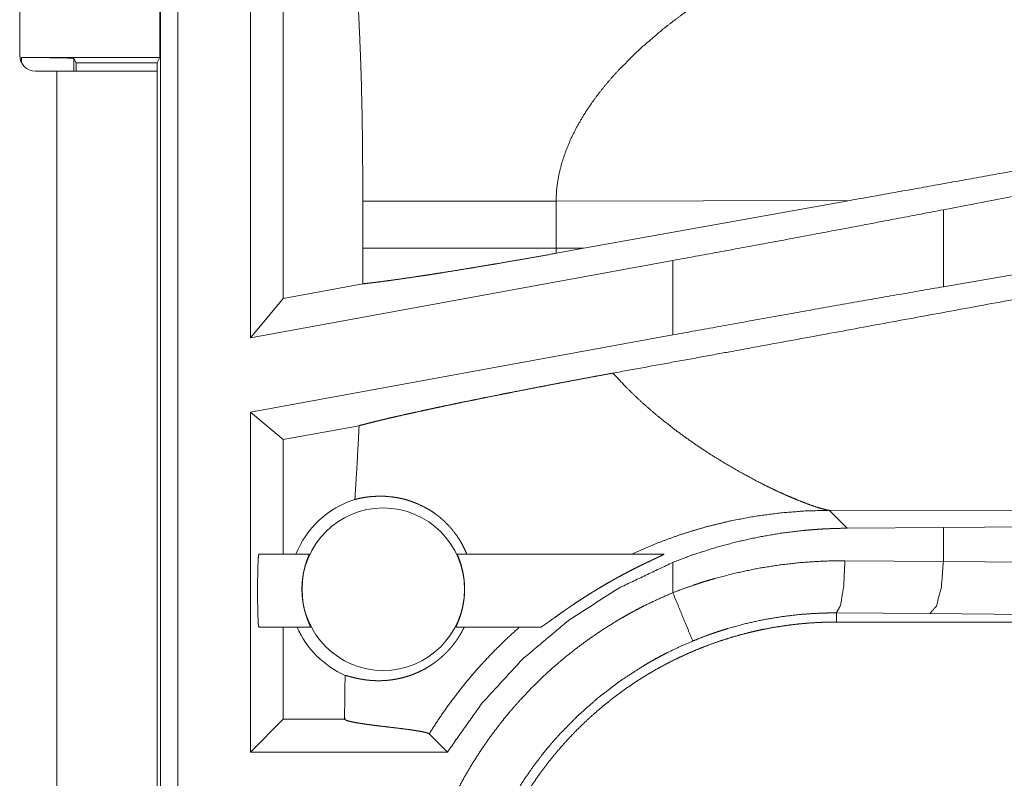
# Model space of a CAD drawing. Units: inches. Extents: x 24 to 147, y 6 to 125.
# Drawn here: x 27 to 28, y 34 to 34 of the extents above; entities that cross this region are included whole.
import ezdxf

# ---------------------------------------------------------------- set-up
doc = ezdxf.new("R2010")
doc.units = ezdxf.units.IN
doc.header["$MEASUREMENT"] = 0
doc.layers.add('Trimetric', color=7, linetype='Continuous', true_color=0xffffff)

msp = doc.modelspace()

# ---------------------------------------------------------------- linework, layer by layer
at = {"layer": 'Trimetric', "color": 18, "linetype": 'Continuous', "lineweight": 18}
for p, q in [((27.20486, 33.49042), (27.20486, 34.89328)), ((27.2215, 34.8429), (27.2215, 33.49252)), ((27.0702, 34.54501), (27.0702, 34.209)), ((27.29089, 33.93889), (27.29089, 34.34701)), ((27.32232, 34.31558), (27.32232, 33.97659)), ((27.20434, 34.20699), (27.20434, 34.28699)), ((27.07203, 34.20699), (27.20434, 34.20699)), ((27.07203, 34.20181), (27.07203, 34.20699)), ((27.12422, 34.20176), (27.12203, 34.20613)), ((27.12203, 34.20613), (27.12203, 34.194)), ((27.20172, 34.20176), (27.20434, 34.20699)), ((27.12422, 34.20176), (27.20172, 34.20176)), ((27.12422, 34.194), (27.12422, 34.20176)), ((27.20172, 34.20176), (27.20172, 34.194)), ((27.0852, 34.194), (27.10572, 34.194)), ((27.10572, 34.194), (27.10572, 33.40951)), ((27.20172, 33.40951), (27.20172, 34.194)), ((28.63257, 34.19189), (27.95388, 34.06133)), ((28.63257, 34.1054), (27.95388, 33.98775)), ((27.39843, 34.06944), (27.39843, 34.02457)), ((27.58331, 34.06944), (27.86485, 34.07029)), ((27.58331, 34.02457), (27.58331, 34.06944)), ((27.61005, 34.02449), (27.86485, 34.07029)), ((27.95388, 33.98775), (27.95388, 34.06133)), ((27.61005, 34.02449), (27.58331, 34.02457)), ((27.61005, 34.02449), (27.58342, 34.0197)), ((27.69507, 34.0128), (27.29089, 33.93889)), ((27.69507, 34.0128), (27.69507, 33.94164)), ((27.39835, 33.99049), (27.32232, 33.97659)), ((27.32232, 33.97659), (27.29089, 33.93889)), ((27.69507, 33.94164), (27.29089, 33.86773)), ((27.32232, 33.84153), (27.29089, 33.86773)), ((27.29089, 33.54251), (27.29089, 33.86773)), ((27.39493, 33.8548), (27.32232, 33.84153)), ((27.32232, 33.84153), (27.32232, 33.73201)), ((27.86172, 33.75673), (27.84459, 33.77386)), ((27.84459, 33.77386), (28.32148, 33.77241)), ((27.95388, 33.75743), (28.63257, 33.76378)), ((27.86172, 33.75673), (27.95388, 33.75743)), ((27.95388, 33.72498), (27.95388, 33.75743)), ((27.29899, 33.73201), (27.3472, 33.73201)), ((27.48886, 33.73201), (27.68661, 33.73201)), ((27.69507, 33.72405), (27.69507, 33.69503)), ((27.85974, 33.72566), (27.95388, 33.72498)), ((27.95388, 33.72498), (28.63257, 33.71863)), ((27.94094, 33.67501), (27.85151, 33.67569)), ((27.85151, 33.67569), (27.85151, 33.66701)), ((28.61962, 33.66866), (27.94094, 33.67501)), ((27.34855, 33.66201), (27.29899, 33.66201)), ((27.32232, 33.66201), (27.32232, 33.57394)), ((27.56844, 33.66201), (27.48752, 33.66201)), ((33.62687, 33.66701), (27.85151, 33.66701)), ((27.32232, 33.57394), (27.29089, 33.54251)), ((27.38106, 33.57394), (27.32232, 33.57394)), ((27.38106, 33.57809), (27.38106, 33.57394)), ((27.38106, 33.57394), (27.38114, 33.57386)), ((27.46192, 33.55993), (27.47934, 33.54251)), ((27.47934, 33.54251), (27.29089, 33.54251))]:
    msp.add_line(p, q, dxfattribs=at)
msp.add_circle((27.41803, 33.69835), 0.07774, dxfattribs=at)
for centre, radius, start, end in [((27.0852, 34.209), 0.015, 180, 270), ((27.41803, 33.69835), 0.09008, 107.54419, 158.06406), ((27.41803, 33.69835), 0.09008, 203.799, 246.11433)]:
    msp.add_arc(centre, radius, start, end, dxfattribs=at)
for points, knots in [([(27.39131, 34.30304), (27.39309, 34.27387), (27.39466, 34.24469), (27.39535, 34.23009), (27.39597, 34.2155), (27.39652, 34.2009), (27.39699, 34.1863), (27.39771, 34.15709), (27.39815, 34.12788), (27.39837, 34.09866), (27.39843, 34.06943)], [0, 0, 0.125029, 0.25005, 0.312547, 0.37503, 0.437528, 0.500015, 0.62499, 0.749983, 0.874979, 1, 1]), ([(27.68589, 34.2343), (27.70282, 34.24727), (27.72005, 34.25936), (27.73731, 34.27052), (27.75435, 34.28068)], [0, 0, 0.257744, 0.511981, 0.760281, 1, 1]), ([(27.68589, 34.2343), (27.66417, 34.2157), (27.64395, 34.19576)], [0, 0, 0.501754, 1, 1]), ([(27.07204, 34.20699), (27.09107, 34.20692), (27.10724, 34.20674), (27.1181, 34.20646), (27.12203, 34.20613)], [0, 0, 0.380537, 0.703789, 0.921139, 1, 1]), ([(27.64395, 34.19576), (27.63685, 34.18795), (27.63007, 34.17998), (27.62363, 34.17186), (27.61757, 34.16359)], [0, 0, 0.253433, 0.504845, 0.753726, 1, 1]), ([(27.10572, 34.194), (27.16215, 34.194), (27.18338, 34.194), (27.20172, 34.194)], [0, 0, 0.587789, 0.809026, 1, 1]), ([(27.61757, 34.16359), (27.61012, 34.15238), (27.60344, 34.14095), (27.5976, 34.12933), (27.59266, 34.11755), (27.5887, 34.10564), (27.58577, 34.09363), (27.58395, 34.08155), (27.5833, 34.06943)], [0, 0, 0.132336, 0.262449, 0.390282, 0.515804, 0.63919, 0.760705, 0.880778, 1, 1]), ([(28.34176, 34.15551), (28.02594, 34.09919), (27.86485, 34.07029)], [0, 0, 0.662187, 1, 1]), ([(27.39843, 34.06943), (27.41278, 34.06943), (27.43079, 34.06943), (27.44105, 34.06943), (27.46372, 34.06943), (27.48871, 34.06943), (27.51524, 34.06943), (27.54254, 34.06943), (27.56985, 34.06943), (27.5833, 34.06943)], [0, 0, 0.077631, 0.175054, 0.230535, 0.353171, 0.488326, 0.631863, 0.779501, 0.927228, 1, 1]), ([(27.95388, 34.06133), (27.86871, 34.04509), (27.78222, 34.02887), (27.69507, 34.0128)], [0, 0, 0.329261, 0.663449, 1, 1]), ([(27.39843, 34.02457), (27.39841, 34.00753), (27.39835, 33.99049)], [0, 0, 0.500046, 1, 1]), ([(27.39835, 33.99049), (27.40156, 33.99084), (27.405, 33.99123), (27.4059, 33.99134), (27.40681, 33.99145), (27.40774, 33.99156), (27.40868, 33.99167), (27.4106, 33.99191), (27.41257, 33.99216), (27.42091, 33.99324), (27.43, 33.99449), (27.43984, 33.9959), (27.45043, 33.99746), (27.4532, 33.99788), (27.45601, 33.9983), (27.46175, 33.99918), (27.46761, 34.00009), (27.4736, 34.00103), (27.48594, 34.00301), (27.49878, 34.0051), (27.50539, 34.00619), (27.51553, 34.00788), (27.52245, 34.00905), (27.52593, 34.00964), (27.53998, 34.01205), (27.55425, 34.01453), (27.56873, 34.01708), (27.58342, 34.0197)], [0, 0, 0.017246, 0.035728, 0.040556, 0.045454, 0.05044, 0.055497, 0.065807, 0.076399, 0.121299, 0.170289, 0.223336, 0.28046, 0.295392, 0.310572, 0.341538, 0.373197, 0.405535, 0.472261, 0.541676, 0.577417, 0.632295, 0.669698, 0.688532, 0.764653, 0.841934, 0.920379, 1, 1]), ([(27.39843, 34.02457), (27.41252, 34.02457), (27.42991, 34.02457), (27.45029, 34.02457), (27.47331, 34.02457), (27.49857, 34.02457), (27.51191, 34.02457), (27.53971, 34.02457), (27.5686, 34.02457), (27.5833, 34.02457)], [0, 0, 0.076223, 0.170264, 0.280505, 0.405025, 0.541677, 0.613832, 0.7642, 0.920467, 1, 1]), ([(27.58342, 34.0197), (27.58333, 34.02214), (27.5833, 34.02457)], [0, 0, 0.500121, 1, 1]), ([(28.27477, 34.02246), (28.01232, 33.97383), (27.75836, 33.92713), (27.63772, 33.90508)], [0, 0, 0.412052, 0.810676, 1, 1]), ([(27.95388, 33.98775), (27.86871, 33.97285), (27.78222, 33.95744), (27.69507, 33.94163)], [0, 0, 0.328889, 0.663075, 1, 1]), ([(27.39493, 33.85481), (27.39865, 33.85581), (27.40273, 33.85687), (27.40715, 33.85799), (27.41193, 33.85917), (27.41319, 33.85948), (27.41446, 33.85978), (27.41575, 33.8601), (27.41706, 33.86041), (27.41973, 33.86104), (27.42247, 33.86169), (27.42817, 33.86302), (27.43415, 33.86438), (27.4404, 33.86579), (27.44693, 33.86724), (27.45374, 33.86873), (27.46082, 33.87027), (27.46263, 33.87066), (27.46446, 33.87105), (27.46631, 33.87145), (27.47194, 33.87265), (27.47576, 33.87345), (27.48352, 33.87509), (27.49148, 33.87674), (27.49961, 33.87841), (27.50792, 33.88011), (27.51642, 33.88183), (27.5295, 33.88445), (27.53395, 33.88534), (27.5362, 33.88578), (27.54072, 33.88668), (27.55216, 33.88892), (27.56139, 33.89072), (27.57068, 33.89251), (27.58005, 33.89431), (27.58948, 33.8961), (27.59899, 33.8979), (27.60856, 33.89969), (27.61821, 33.90149), (27.62792, 33.90328), (27.63772, 33.90508)], [0, 0, 0.015539, 0.032521, 0.050936, 0.070799, 0.076001, 0.08128, 0.086628, 0.092054, 0.10313, 0.114487, 0.138085, 0.162808, 0.18867, 0.215642, 0.24373, 0.272958, 0.280437, 0.28798, 0.295606, 0.318823, 0.334549, 0.366539, 0.399293, 0.43277, 0.466989, 0.501943, 0.555749, 0.574058, 0.58329, 0.601889, 0.648884, 0.686794, 0.724978, 0.763429, 0.802154, 0.84116, 0.880437, 0.92, 0.959845, 1, 1]), ([(27.69714, 33.85096), (27.68129, 33.86345), (27.66597, 33.87666), (27.65139, 33.89055), (27.63772, 33.90508)], [0, 0, 0.250679, 0.502005, 0.752241, 1, 1]), ([(27.39493, 33.85481), (27.39403, 33.83716), (27.39305, 33.81952), (27.392, 33.80188), (27.39088, 33.78424)], [0, 0, 0.249988, 0.499948, 0.749971, 1, 1]), ([(27.69714, 33.85096), (27.70857, 33.84259), (27.72008, 33.83462), (27.73162, 33.82707), (27.74309, 33.81996)], [0, 0, 0.25538, 0.507912, 0.75654, 1, 1]), ([(27.74309, 33.81996), (27.76002, 33.81012), (27.77635, 33.80136), (27.78421, 33.79739), (27.7918, 33.79371), (27.7991, 33.79031), (27.80606, 33.78721)], [0, 0, 0.275631, 0.536668, 0.660543, 0.779403, 0.892744, 1, 1]), ([(27.39088, 33.78424), (27.39566, 33.78536), (27.40111, 33.78634), (27.40719, 33.78705), (27.41386, 33.78739), (27.42107, 33.78721), (27.42875, 33.78639), (27.43073, 33.78607), (27.43273, 33.7857), (27.43474, 33.78528), (27.43676, 33.78482), (27.44081, 33.78373), (27.44489, 33.78242), (27.45304, 33.77914), (27.46106, 33.77494), (27.46498, 33.77248), (27.46882, 33.76978), (27.46977, 33.76907), (27.47071, 33.76834), (27.47164, 33.7676), (27.47256, 33.76684), (27.47438, 33.76529), (27.47616, 33.76369), (27.48282, 33.7568), (27.48871, 33.74918), (27.49134, 33.74512), (27.49376, 33.7409), (27.49594, 33.73653), (27.4979, 33.73201)], [0, 0, 0.037668, 0.080198, 0.127231, 0.178499, 0.23387, 0.293133, 0.308548, 0.324126, 0.339873, 0.355774, 0.388042, 0.42092, 0.48832, 0.557859, 0.593374, 0.629427, 0.638493, 0.647631, 0.656771, 0.665952, 0.684297, 0.702664, 0.776239, 0.850169, 0.887316, 0.924636, 0.962165, 1, 1]), ([(27.80606, 33.78721), (27.81045, 33.78534), (27.81467, 33.78359)], [0, 0, 0.511515, 1, 1]), ([(27.81467, 33.78359), (27.82259, 33.78049), (27.82965, 33.77795)], [0, 0, 0.531662, 1, 1]), ([(27.65562, 33.73201), (27.67918, 33.74214), (27.70299, 33.75082), (27.72693, 33.75805), (27.75088, 33.76388), (27.77472, 33.76831), (27.79834, 33.77142), (27.82166, 33.77325), (27.84459, 33.77386)], [0, 0, 0.131474, 0.261418, 0.389636, 0.515997, 0.640328, 0.762504, 0.882432, 1, 1]), ([(27.82965, 33.77795), (27.83573, 33.77599), (27.84074, 33.77463)], [0, 0, 0.552043, 1, 1]), ([(27.84074, 33.77463), (27.84282, 33.77416), (27.84459, 33.77386)], [0, 0, 0.543373, 1, 1]), ([(27.69507, 33.72405), (27.71524, 33.73158), (27.73562, 33.73811), (27.75619, 33.74366), (27.77695, 33.74823), (27.79791, 33.75184), (27.81906, 33.75446), (27.82438, 33.75497), (27.8297, 33.75541), (27.83504, 33.75579), (27.84038, 33.7561), (27.85106, 33.75654), (27.86172, 33.75673)], [0, 0, 0.126068, 0.251324, 0.37605, 0.500534, 0.625026, 0.749794, 0.781071, 0.812376, 0.843708, 0.875034, 0.937558, 1, 1]), ([(27.29899, 33.73201), (27.29846, 33.72854), (27.29803, 33.71883), (27.2978, 33.70479), (27.2978, 33.68922), (27.29803, 33.67518), (27.29846, 33.66547), (27.29899, 33.66201)], [0, 0, 0.050029, 0.188721, 0.388929, 0.611117, 0.811325, 0.950017, 1, 1]), ([(27.34855, 33.66201), (27.34853, 33.66218), (27.34833, 33.66269), (27.34817, 33.66307), (27.34797, 33.66354), (27.34786, 33.6638), (27.34773, 33.66409), (27.3476, 33.66439), (27.34746, 33.66471), (27.34684, 33.66618), (27.34613, 33.66793), (27.34594, 33.66842), (27.34575, 33.66892), (27.34555, 33.66943), (27.34535, 33.66997), (27.34496, 33.67107), (27.34455, 33.67223), (27.34415, 33.67345), (27.34376, 33.67473), (27.34356, 33.67539), (27.34336, 33.67606), (27.34317, 33.67675), (27.34298, 33.67746), (27.34226, 33.68036), (27.34163, 33.68342), (27.34134, 33.68501), (27.34109, 33.68664), (27.34097, 33.68747), (27.34086, 33.68831), (27.34076, 33.68916), (27.34066, 33.69), (27.34038, 33.69341), (27.34024, 33.69686), (27.34023, 33.69773), (27.34023, 33.6986), (27.34024, 33.69948), (27.34025, 33.70035), (27.34031, 33.70208), (27.34041, 33.70378), (27.34054, 33.70547), (27.3407, 33.70713), (27.34079, 33.70796), (27.34089, 33.70878), (27.341, 33.70959), (27.34112, 33.7104), (27.34164, 33.71351), (27.34225, 33.71644), (27.34258, 33.71783), (27.34292, 33.71918), (27.34328, 33.72048), (27.34363, 33.72172), (27.34434, 33.724), (27.34503, 33.72604), (27.3452, 33.7265), (27.34536, 33.72696), (27.34552, 33.7274), (27.34567, 33.72781), (27.34596, 33.72858), (27.34623, 33.72928), (27.34668, 33.73045), (27.34687, 33.73092), (27.34701, 33.73131), (27.34719, 33.73183), (27.3472, 33.73201)], [0, 0, 0.002411, 0.010008, 0.015771, 0.0228, 0.02678, 0.031062, 0.035628, 0.040496, 0.062545, 0.088826, 0.095996, 0.103434, 0.111099, 0.118948, 0.135198, 0.152228, 0.169985, 0.188545, 0.198105, 0.207825, 0.217751, 0.227849, 0.269286, 0.312638, 0.334995, 0.357908, 0.369523, 0.38126, 0.393025, 0.404779, 0.452164, 0.500012, 0.512055, 0.524187, 0.536275, 0.548365, 0.572328, 0.596, 0.619432, 0.64259, 0.65407, 0.665522, 0.676901, 0.688203, 0.731884, 0.773343, 0.793221, 0.812528, 0.831171, 0.84897, 0.882067, 0.911876, 0.918766, 0.925486, 0.931906, 0.93803, 0.94949, 0.959868, 0.977231, 0.9842, 0.989938, 0.997554, 1, 1]), ([(27.47934, 33.54251), (27.51246, 33.5893), (27.55126, 33.63148), (27.59511, 33.66839), (27.64331, 33.69941), (27.69507, 33.72405)], [0, 0, 0.200003, 0.399992, 0.599981, 0.799981, 1, 1]), ([(27.48886, 33.73201), (27.48888, 33.73183), (27.48905, 33.73132), (27.4892, 33.73094), (27.48938, 33.73047), (27.48948, 33.73021), (27.48959, 33.72992), (27.48971, 33.72962), (27.48983, 33.72929), (27.49039, 33.72782), (27.49103, 33.72606), (27.4912, 33.72557), (27.49137, 33.72507), (27.49155, 33.72455), (27.49172, 33.72401), (27.49208, 33.7229), (27.49243, 33.72173), (27.49279, 33.7205), (27.49314, 33.71921), (27.49331, 33.71855), (27.49348, 33.71787), (27.49364, 33.71717), (27.49381, 33.71646), (27.49442, 33.71353), (27.49494, 33.71044), (27.49516, 33.70884), (27.49536, 33.7072), (27.49545, 33.70636), (27.49552, 33.70552), (27.4956, 33.70468), (27.49566, 33.70383), (27.49581, 33.7004), (27.49583, 33.69695), (27.4958, 33.69608), (27.49578, 33.69521), (27.49574, 33.69433), (27.49569, 33.69346), (27.49556, 33.69174), (27.4954, 33.69004), (27.49521, 33.68836), (27.49499, 33.6867), (27.49486, 33.68589), (27.49473, 33.68507), (27.49459, 33.68426), (27.49445, 33.68346), (27.49381, 33.68038), (27.49309, 33.67747), (27.49271, 33.67609), (27.49232, 33.67475), (27.49192, 33.67346), (27.49151, 33.67224), (27.49072, 33.66997), (27.48995, 33.66795), (27.48958, 33.66704), (27.48923, 33.66619), (27.48891, 33.66541), (27.48861, 33.66472), (27.48774, 33.6627), (27.48754, 33.66218), (27.48752, 33.66201)], [0, 0, 0.002446, 0.00992, 0.015616, 0.022526, 0.026437, 0.030692, 0.035207, 0.039989, 0.061844, 0.087839, 0.094957, 0.102345, 0.109961, 0.117749, 0.133938, 0.150903, 0.168603, 0.187104, 0.19661, 0.206324, 0.216246, 0.226344, 0.267847, 0.311172, 0.333573, 0.356471, 0.368121, 0.379853, 0.391621, 0.403424, 0.450876, 0.498775, 0.510821, 0.522916, 0.535015, 0.547122, 0.571042, 0.594689, 0.618114, 0.641281, 0.65273, 0.664149, 0.675546, 0.686825, 0.730487, 0.771923, 0.791805, 0.811172, 0.829831, 0.847688, 0.880925, 0.910904, 0.924606, 0.937328, 0.948913, 0.959377, 0.989824, 0.997589, 1, 1]), ([(27.56843, 33.66201), (27.56857, 33.66203), (27.56876, 33.6621), (27.56901, 33.66222), (27.56931, 33.66239), (27.57008, 33.66286), (27.57102, 33.66348), (27.57156, 33.66385), (27.57214, 33.66424), (27.57245, 33.66445), (27.57276, 33.66467), (27.57308, 33.6649), (27.57341, 33.66513), (27.5748, 33.66611), (27.57628, 33.66717), (27.57953, 33.6695), (27.5804, 33.67012), (27.58129, 33.67076), (27.58219, 33.6714), (27.58688, 33.67474), (27.59082, 33.67751), (27.59285, 33.67892), (27.59387, 33.67963), (27.5949, 33.68034), (27.59696, 33.68175), (27.59904, 33.68316), (27.60325, 33.68598), (27.60752, 33.68878), (27.61184, 33.69157), (27.61623, 33.69434), (27.61844, 33.69571), (27.62067, 33.69708), (27.62291, 33.69844), (27.62514, 33.69979), (27.62963, 33.70244), (27.63413, 33.70505), (27.63638, 33.70633), (27.63864, 33.7076), (27.6409, 33.70885), (27.64315, 33.71009), (27.64763, 33.71251), (27.65208, 33.71486), (27.6565, 33.71714), (27.66089, 33.71936), (27.66306, 33.72044), (27.66522, 33.7215), (27.66737, 33.72255), (27.66844, 33.72306), (27.6695, 33.72358), (27.67159, 33.72457), (27.67364, 33.72555), (27.67563, 33.72649), (27.6785, 33.72784), (27.67942, 33.72827), (27.68032, 33.72869), (27.68119, 33.7291), (27.68281, 33.72987), (27.68424, 33.73056), (27.68487, 33.73087), (27.68543, 33.73115), (27.6859, 33.7314), (27.68627, 33.73161), (27.68642, 33.7317), (27.68653, 33.73178), (27.68663, 33.73185), (27.68668, 33.73191), (27.68671, 33.73198), (27.68661, 33.73201)], [0, 0, 0.000982, 0.002456, 0.004474, 0.006991, 0.013488, 0.02171, 0.02642, 0.031536, 0.034216, 0.037001, 0.039851, 0.042767, 0.055068, 0.068327, 0.097338, 0.105106, 0.113011, 0.121053, 0.162788, 0.197813, 0.215733, 0.224748, 0.233783, 0.25193, 0.270161, 0.306899, 0.343945, 0.381283, 0.418916, 0.437818, 0.456809, 0.475803, 0.494748, 0.532583, 0.570299, 0.589096, 0.607899, 0.626635, 0.645282, 0.682238, 0.718764, 0.754861, 0.790479, 0.808098, 0.82558, 0.842915, 0.851524, 0.860071, 0.876879, 0.893329, 0.909315, 0.932359, 0.939735, 0.946941, 0.953904, 0.966899, 0.978435, 0.983548, 0.988079, 0.991915, 0.995024, 0.996276, 0.997311, 0.998124, 0.998691, 0.999267, 1, 1]), ([(27.69507, 33.69503), (27.70502, 33.6988), (27.71506, 33.70233), (27.72011, 33.70401), (27.72519, 33.70562), (27.73028, 33.70717), (27.73538, 33.70866), (27.75586, 33.71398), (27.77644, 33.71828), (27.79712, 33.72159), (27.8179, 33.72393), (27.83877, 33.72528), (27.85974, 33.72566)], [0, 0, 0.063203, 0.126356, 0.157946, 0.189527, 0.221116, 0.252669, 0.37825, 0.503026, 0.627325, 0.751413, 0.875547, 1, 1]), ([(27.8515, 33.67569), (27.85554, 33.68295), (27.85854, 33.70116), (27.85974, 33.72566)], [0, 0, 0.161875, 0.521741, 1, 1]), ([(27.94094, 33.67501), (27.94729, 33.68226), (27.95201, 33.70047), (27.95388, 33.72498)], [0, 0, 0.181606, 0.536435, 1, 1]), ([(27.44261, 33.31722), (27.44289, 33.33236), (27.44372, 33.34741), (27.4451, 33.36234), (27.44703, 33.37717), (27.44948, 33.39189), (27.45247, 33.40651), (27.456, 33.42103), (27.46006, 33.43544), (27.46467, 33.44974), (27.46982, 33.46394), (27.4712, 33.46748), (27.47261, 33.471), (27.47405, 33.47452), (27.47552, 33.47801), (27.47857, 33.48494), (27.48172, 33.49179), (27.4884, 33.50529), (27.49554, 33.51849), (27.50315, 33.5314), (27.51124, 33.54402), (27.51979, 33.55635), (27.52881, 33.5684), (27.5335, 33.57431), (27.5383, 33.58014), (27.54076, 33.58303), (27.54324, 33.58591), (27.54574, 33.58876), (27.54828, 33.59159), (27.55863, 33.60261), (27.56934, 33.61321), (27.5804, 33.62337), (27.5918, 33.6331), (27.60355, 33.6424), (27.61565, 33.65128), (27.62809, 33.65972), (27.64089, 33.66773), (27.64414, 33.66967), (27.64742, 33.67157), (27.65072, 33.67345), (27.65403, 33.6753), (27.66072, 33.6789), (27.66746, 33.68238), (27.68114, 33.68896), (27.69507, 33.69503)], [0, 0, 0.031444, 0.062715, 0.093841, 0.124881, 0.155864, 0.186835, 0.217848, 0.248925, 0.280116, 0.311472, 0.319347, 0.327227, 0.335111, 0.342978, 0.358686, 0.374353, 0.4056, 0.436755, 0.467868, 0.498976, 0.530124, 0.561356, 0.577016, 0.592712, 0.600579, 0.608459, 0.61634, 0.62422, 0.655621, 0.686882, 0.718051, 0.74917, 0.780275, 0.811418, 0.842629, 0.873965, 0.881824, 0.88969, 0.897573, 0.905455, 0.921221, 0.936974, 0.968476, 1, 1]), ([(27.69507, 33.69503), (27.70443, 33.67239), (27.71417, 33.64885)], [0, 0, 0.490213, 1, 1]), ([(27.8515, 33.67569), (27.85137, 33.67569), (27.85123, 33.67569), (27.85096, 33.67569), (27.85068, 33.6757), (27.85041, 33.6757), (27.84986, 33.6757), (27.84931, 33.6757), (27.84712, 33.67569), (27.84494, 33.67567), (27.84275, 33.67564), (27.83838, 33.67553), (27.83401, 33.67537), (27.82529, 33.67489), (27.8166, 33.67419), (27.79926, 33.67215), (27.78201, 33.66925), (27.76484, 33.66547), (27.74776, 33.66081), (27.7435, 33.6595), (27.73926, 33.65814), (27.73503, 33.65673), (27.73082, 33.65526), (27.72246, 33.65216), (27.71417, 33.64885)], [0, 0, 0.000971, 0.001942, 0.003883, 0.005824, 0.007766, 0.011671, 0.015554, 0.031108, 0.046639, 0.062171, 0.093218, 0.124231, 0.186216, 0.248167, 0.372082, 0.496292, 0.621086, 0.746789, 0.778407, 0.810061, 0.841713, 0.873361, 0.936648, 1, 1]), ([(27.49542, 33.66201), (27.49438, 33.6599), (27.49326, 33.65779), (27.49207, 33.65568), (27.49079, 33.65356), (27.49012, 33.65249), (27.48944, 33.65143), (27.48873, 33.65038), (27.48802, 33.64935), (27.48655, 33.64732), (27.48503, 33.64533), (27.48425, 33.64435), (27.48345, 33.64339), (27.48265, 33.64244), (27.48185, 33.64151), (27.48024, 33.63974), (27.47864, 33.63805), (27.47783, 33.63724), (27.47703, 33.63646), (27.47623, 33.63569), (27.47544, 33.63495), (27.47387, 33.63353), (27.47234, 33.63221), (27.47083, 33.63096), (27.46934, 33.62979), (27.4686, 33.62922), (27.46787, 33.62867), (27.46715, 33.62814), (27.46643, 33.62762), (27.46362, 33.6257), (27.46092, 33.624), (27.45831, 33.62247), (27.45577, 33.6211), (27.4533, 33.61986), (27.45089, 33.61874), (27.44853, 33.61773), (27.44621, 33.61681), (27.44396, 33.61599), (27.44175, 33.61524), (27.43748, 33.61398), (27.43338, 33.61298), (27.42943, 33.6122), (27.42564, 33.61163), (27.42197, 33.61122), (27.41843, 33.61097), (27.41502, 33.61086), (27.41174, 33.61087), (27.40859, 33.61099), (27.40556, 33.6112), (27.4041, 33.61134), (27.40267, 33.6115), (27.40127, 33.61167), (27.39991, 33.61186), (27.39731, 33.61227), (27.39485, 33.61273), (27.39042, 33.6137), (27.38668, 33.61464), (27.3837, 33.61545), (27.38156, 33.61599)], [0, 0, 0.017491, 0.035235, 0.053311, 0.071725, 0.08109, 0.0905, 0.099895, 0.109265, 0.127941, 0.14659, 0.1559, 0.16518, 0.174447, 0.183534, 0.201358, 0.218686, 0.227184, 0.235563, 0.243806, 0.251898, 0.267579, 0.282663, 0.297242, 0.311373, 0.318284, 0.325088, 0.331796, 0.338393, 0.363691, 0.387463, 0.409976, 0.431433, 0.452012, 0.471808, 0.490924, 0.509458, 0.527366, 0.544699, 0.577851, 0.609253, 0.639187, 0.667789, 0.695241, 0.721645, 0.74703, 0.771455, 0.794952, 0.817518, 0.828472, 0.839173, 0.849647, 0.859873, 0.879525, 0.898132, 0.931863, 0.960561, 0.983556, 1, 1]), ([(27.54818, 33.66201), (27.53575, 33.65068), (27.52375, 33.63889), (27.51219, 33.62666), (27.50111, 33.61402), (27.49052, 33.601), (27.48045, 33.58762), (27.47091, 33.57392), (27.46192, 33.55993)], [0, 0, 0.125388, 0.250835, 0.376258, 0.50159, 0.626697, 0.751509, 0.875981, 1, 1]), ([(27.50172, 33.31722), (27.50182, 33.32586), (27.50214, 33.33447), (27.50267, 33.34304), (27.50341, 33.35158), (27.50435, 33.36008), (27.5055, 33.36854), (27.50686, 33.37697), (27.50842, 33.38537), (27.51018, 33.39373), (27.51215, 33.40205), (27.51433, 33.41034), (27.51672, 33.4186), (27.51799, 33.42271), (27.51932, 33.42682), (27.52, 33.42886), (27.5207, 33.43091), (27.5214, 33.43296), (27.52213, 33.435), (27.52513, 33.44309), (27.52833, 33.45108), (27.53171, 33.45898), (27.53527, 33.46676), (27.53902, 33.47444), (27.54295, 33.48203), (27.54706, 33.48951), (27.55136, 33.49689), (27.55583, 33.50417), (27.5605, 33.51135), (27.56534, 33.51843), (27.57038, 33.5254), (27.57296, 33.52885), (27.57559, 33.53227), (27.57827, 33.53566), (27.58099, 33.53903), (27.58655, 33.54563), (27.59224, 33.55207), (27.59808, 33.55836), (27.60405, 33.56449), (27.61017, 33.57046), (27.61642, 33.57628), (27.62282, 33.58194), (27.62935, 33.58744), (27.63602, 33.59279), (27.64283, 33.59798), (27.64978, 33.60302), (27.65687, 33.60789), (27.66047, 33.61027), (27.6641, 33.6126), (27.66593, 33.61376), (27.66777, 33.6149), (27.66962, 33.61603), (27.67147, 33.61715), (27.67891, 33.62149), (27.68644, 33.62564), (27.69405, 33.62959), (27.70174, 33.63334), (27.7095, 33.63691), (27.71735, 33.64028), (27.72527, 33.64345), (27.73328, 33.64644), (27.74136, 33.64923), (27.74953, 33.65182), (27.75777, 33.65422), (27.7661, 33.65643), (27.77029, 33.65746), (27.77451, 33.65843), (27.77873, 33.65936), (27.78297, 33.66023), (27.79145, 33.66182), (27.79996, 33.66319), (27.80849, 33.66435), (27.81705, 33.6653), (27.82563, 33.66605), (27.83423, 33.66658), (27.84286, 33.6669), (27.8515, 33.66701)], [0, 0, 0.01573, 0.031405, 0.047034, 0.062631, 0.078195, 0.093745, 0.10928, 0.124826, 0.140375, 0.155949, 0.171546, 0.187185, 0.195024, 0.202874, 0.206803, 0.210739, 0.214675, 0.218616, 0.234334, 0.249996, 0.265618, 0.281198, 0.296759, 0.312308, 0.327843, 0.343389, 0.35894, 0.374517, 0.390128, 0.405778, 0.413619, 0.421481, 0.429353, 0.437226, 0.45293, 0.468577, 0.484193, 0.499769, 0.515329, 0.530869, 0.54641, 0.561953, 0.577513, 0.593094, 0.608714, 0.624376, 0.63223, 0.640092, 0.644032, 0.647973, 0.651906, 0.655837, 0.671523, 0.687167, 0.702769, 0.718343, 0.733893, 0.749434, 0.764974, 0.780522, 0.796089, 0.811681, 0.82731, 0.842986, 0.850843, 0.858713, 0.866592, 0.874461, 0.890167, 0.905854, 0.921525, 0.93719, 0.952865, 0.968547, 0.984258, 1, 1]), ([(27.71417, 33.64885), (27.70197, 33.64354), (27.68998, 33.63777), (27.68407, 33.63472), (27.6782, 33.63157), (27.67529, 33.62995), (27.6724, 33.6283), (27.66953, 33.62663), (27.66668, 33.62493), (27.64455, 33.61051), (27.62364, 33.59458), (27.60394, 33.57716), (27.58547, 33.55821), (27.58325, 33.55574), (27.58105, 33.55324), (27.57887, 33.55072), (27.57672, 33.54819), (27.5725, 33.54307), (27.56839, 33.53789), (27.56047, 33.52734), (27.55297, 33.51653), (27.54588, 33.50548), (27.53919, 33.49416), (27.53292, 33.4826), (27.52706, 33.47077), (27.52428, 33.46477), (27.52162, 33.4587), (27.52032, 33.45564), (27.51905, 33.45256), (27.51781, 33.44947), (27.5166, 33.44637), (27.51206, 33.43391), (27.50801, 33.42135), (27.50131, 33.39593), (27.49649, 33.37008), (27.49479, 33.357), (27.49357, 33.34382), (27.49333, 33.34051), (27.49314, 33.33719), (27.49297, 33.33387), (27.49283, 33.33054), (27.49264, 33.32388), (27.49258, 33.31722)], [0, 0, 0.031482, 0.062948, 0.078675, 0.094422, 0.102299, 0.110167, 0.118032, 0.125874, 0.188336, 0.250497, 0.312694, 0.375259, 0.38313, 0.391006, 0.398871, 0.406729, 0.422407, 0.43805, 0.469242, 0.500355, 0.531423, 0.562499, 0.593614, 0.624822, 0.640466, 0.656149, 0.664007, 0.671883, 0.679756, 0.687616, 0.718967, 0.750179, 0.812367, 0.874534, 0.905724, 0.937028, 0.944875, 0.952741, 0.960611, 0.968493, 0.984242, 1, 1]), ([(27.38156, 33.61599), (27.38119, 33.59705), (27.38106, 33.57809)], [0, 0, 0.499871, 1, 1]), ([(27.38114, 33.57386), (27.38272, 33.57296), (27.38556, 33.57208), (27.3895, 33.5712), (27.39439, 33.57033), (27.40006, 33.56946), (27.40636, 33.5686), (27.41313, 33.56774), (27.42019, 33.56689), (27.42734, 33.56603), (27.43439, 33.56518), (27.44112, 33.56432), (27.4473, 33.56345), (27.4527, 33.56259), (27.45709, 33.56171), (27.45883, 33.56127), (27.46023, 33.56083), (27.46127, 33.56038), (27.46192, 33.55993)], [0, 0, 0.022092, 0.058229, 0.107268, 0.167589, 0.237344, 0.314684, 0.397593, 0.483992, 0.57157, 0.657811, 0.74025, 0.816106, 0.882623, 0.936965, 0.958794, 0.976636, 0.990387, 1, 1])]:
    msp.add_open_spline(points, degree=1, knots=knots, dxfattribs=at)
msp.add_open_spline([(27.38106, 33.57809), (27.38114, 33.57386)], degree=1, dxfattribs=at)

doc.saveas('drawing.dxf')
